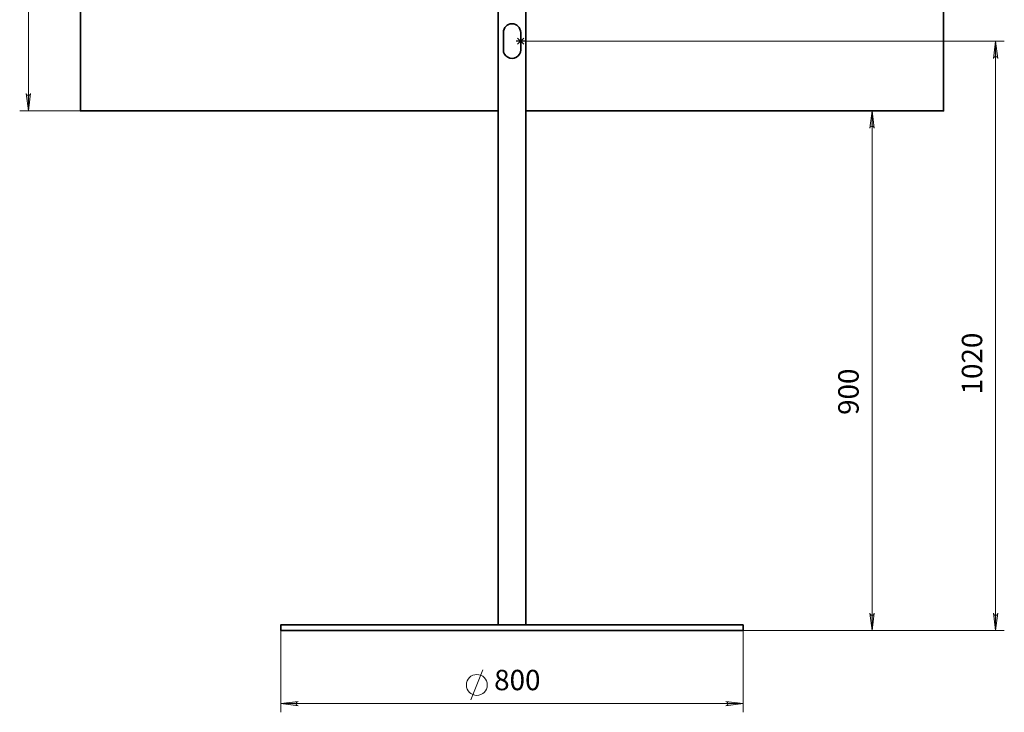
# Model space of a CAD drawing. Units: millimetres. Extents: x 1615.1 to 1631.7, y 802.6 to 814.3.
# Drawn here: x 1619.6 to 1624, y 808 to 811.1 of the extents above; entities that cross this region are included whole.
import ezdxf

# ---------------------------------------------------------------- set-up
doc = ezdxf.new("R2010")
doc.units = ezdxf.units.MM
for name, color, linetype in [('PDF _Геометрия', 7, 'Continuous'), ('PDF _Сплошная заливка', 7, 'Continuous'), ('PDF _Текст', 7, 'Continuous')]:
    doc.layers.add(name, color=color, linetype=linetype)
doc.styles.add('PDF ISOCPEUR', font='isocpeur.ttf')

msp = doc.modelspace()

# ---------------------------------------------------------------- hatches: boundary and pattern name
at = {"layer": 'PDF _Сплошная заливка', "transparency": 33554559}
h = msp.add_hatch(color=256, dxfattribs=at)
h.paths.add_polyline_path([(1619.6087, 812.8417), (1619.6077, 812.8449), (1619.606, 812.8477), (1619.6036, 812.8498), (1619.6005, 812.8509), (1619.5973, 812.8509), (1619.5942, 812.8498), (1619.5917, 812.8477), (1619.5901, 812.8449), (1619.589, 812.8417), (1619.5989, 812.9204)], flags=0)
h.paths.add_polyline_path([(1619.589, 810.7944), (1619.5901, 810.7912), (1619.5917, 810.7884), (1619.5942, 810.7863), (1619.5973, 810.7852), (1619.6005, 810.7852), (1619.6036, 810.7863), (1619.606, 810.7884), (1619.6077, 810.7912), (1619.6087, 810.7944), (1619.5989, 810.7157)], flags=0)
h = msp.add_hatch(color=256, dxfattribs=at)
h.paths.add_polyline_path([(1624.0024, 810.9538), (1624.0014, 810.957), (1623.9997, 810.9598), (1623.9973, 810.9619), (1623.9942, 810.963), (1623.991, 810.963), (1623.9879, 810.9619), (1623.9854, 810.9598), (1623.9838, 810.957), (1623.9827, 810.9538), (1623.9926, 811.0325)], flags=0)
h.paths.add_polyline_path([(1623.9827, 808.4322), (1623.9838, 808.429), (1623.9854, 808.4262), (1623.9879, 808.4241), (1623.991, 808.423), (1623.9942, 808.423), (1623.9973, 808.4241), (1623.9997, 808.4262), (1624.0014, 808.429), (1624.0024, 808.4322), (1623.9926, 808.3535)], flags=0)
h = msp.add_hatch(color=256, dxfattribs=at)
h.paths.add_polyline_path([(1623.4214, 808.4322), (1623.4225, 808.429), (1623.4241, 808.4262), (1623.4266, 808.4241), (1623.4296, 808.423), (1623.4329, 808.423), (1623.4359, 808.4241), (1623.4384, 808.4262), (1623.44, 808.429), (1623.4411, 808.4322), (1623.4313, 808.3535)], flags=0)
h.paths.add_polyline_path([(1623.4411, 810.637), (1623.44, 810.6402), (1623.4384, 810.643), (1623.4359, 810.6451), (1623.4329, 810.6462), (1623.4296, 810.6462), (1623.4266, 810.6451), (1623.4241, 810.643), (1623.4225, 810.6402), (1623.4214, 810.637), (1623.4313, 810.7157)], flags=0)
h = msp.add_hatch(color=256, dxfattribs=at)
h.paths.add_polyline_path([(1622.7669, 808.0116), (1622.7701, 808.0126), (1622.7729, 808.0142), (1622.775, 808.0167), (1622.7761, 808.0198), (1622.7761, 808.023), (1622.775, 808.0261), (1622.7729, 808.0286), (1622.7701, 808.0302), (1622.7669, 808.0312), (1622.8456, 808.0214)], flags=0)
h.paths.add_polyline_path([(1620.8246, 808.0312), (1620.8214, 808.0302), (1620.8186, 808.0286), (1620.8165, 808.0261), (1620.8154, 808.023), (1620.8154, 808.0198), (1620.8165, 808.0167), (1620.8186, 808.0142), (1620.8214, 808.0126), (1620.8246, 808.0116), (1620.7459, 808.0214)], flags=0)

# ---------------------------------------------------------------- linework, layer by layer
at = {"layer": 'PDF _Геометрия', "lineweight": 18}
for points in [[(1619.5989, 812.9204), (1619.5989, 810.7157)], [(1621.8351, 811.0325), (1624.032, 811.0325)], [(1623.9926, 811.0325), (1623.9926, 808.3535)], [(1619.8351, 810.7157), (1619.5595, 810.7157)], [(1623.4313, 808.3535), (1623.4313, 810.7157)], [(1620.7459, 808.3535), (1620.7459, 807.982)], [(1622.8456, 808.3535), (1624.032, 808.3535)], [(1623.4706, 808.3535), (1622.8456, 808.3535), (1622.8456, 807.982)], [(1621.6088, 808.0384), (1621.6632, 808.1745)], [(1622.8456, 808.0214), (1620.7459, 808.0214)]]:
    msp.add_lwpolyline(points, dxfattribs=at)
at = {"layer": 'PDF _Геометрия', "lineweight": 35}
for points in [[(1621.8587, 810.7157), (1623.7564, 810.7157), (1623.7564, 812.9204), (1619.8351, 812.9204), (1619.8351, 810.7157), (1621.7327, 810.7157)], [(1621.7327, 811.6231), (1621.7327, 808.3798)], [(1621.8587, 808.3798), (1621.8587, 811.6231)]]:
    msp.add_lwpolyline(points, dxfattribs=at)
msp.add_lwpolyline([(1621.8351, 810.9931), (1621.8351, 811.0719, 0.999905), (1621.7564, 811.0719), (1621.7564, 810.9931, 1.000268)], format="xyb", close=True, dxfattribs=at)
at = {"layer": 'PDF _Геометрия', "lineweight": 25}
for points in [[(1621.8212, 811.0464), (1621.849, 811.0186)], [(1621.8212, 811.0186), (1621.849, 811.0464)], [(1621.8351, 811.0128), (1621.8351, 811.0522)], [(1621.8548, 811.0325), (1621.8154, 811.0325)]]:
    msp.add_lwpolyline(points, dxfattribs=at)
at = {"layer": 'PDF _Геометрия', "lineweight": 18}
for points in [[(1624.0024, 810.9538), (1624.0014, 810.957), (1623.9997, 810.9598), (1623.9973, 810.9619), (1623.9942, 810.963), (1623.991, 810.963), (1623.9879, 810.9619), (1623.9854, 810.9598), (1623.9838, 810.957), (1623.9827, 810.9538), (1623.9926, 811.0325)], [(1619.589, 810.7944), (1619.5901, 810.7912), (1619.5917, 810.7884), (1619.5942, 810.7863), (1619.5973, 810.7852), (1619.6005, 810.7852), (1619.6036, 810.7863), (1619.606, 810.7884), (1619.6077, 810.7912), (1619.6087, 810.7944), (1619.5989, 810.7157)], [(1623.4411, 810.637), (1623.44, 810.6402), (1623.4384, 810.643), (1623.4359, 810.6451), (1623.4329, 810.6462), (1623.4296, 810.6462), (1623.4266, 810.6451), (1623.4241, 810.643), (1623.4225, 810.6402), (1623.4214, 810.637), (1623.4313, 810.7157)], [(1623.4214, 808.4322), (1623.4225, 808.429), (1623.4241, 808.4262), (1623.4266, 808.4241), (1623.4296, 808.423), (1623.4329, 808.423), (1623.4359, 808.4241), (1623.4384, 808.4262), (1623.44, 808.429), (1623.4411, 808.4322), (1623.4313, 808.3535)], [(1623.9827, 808.4322), (1623.9838, 808.429), (1623.9854, 808.4262), (1623.9879, 808.4241), (1623.991, 808.423), (1623.9942, 808.423), (1623.9973, 808.4241), (1623.9997, 808.4262), (1624.0014, 808.429), (1624.0024, 808.4322), (1623.9926, 808.3535)], [(1620.8246, 808.0312), (1620.8214, 808.0302), (1620.8186, 808.0286), (1620.8165, 808.0261), (1620.8154, 808.023), (1620.8154, 808.0198), (1620.8165, 808.0167), (1620.8186, 808.0142), (1620.8214, 808.0126), (1620.8246, 808.0116), (1620.7459, 808.0214)], [(1622.7669, 808.0116), (1622.7701, 808.0126), (1622.7729, 808.0142), (1622.775, 808.0167), (1622.7761, 808.0198), (1622.7761, 808.023), (1622.775, 808.0261), (1622.7729, 808.0286), (1622.7701, 808.0302), (1622.7669, 808.0312), (1622.8456, 808.0214)]]:
    msp.add_lwpolyline(points, close=True, dxfattribs=at)
at = {"layer": 'PDF _Геометрия', "lineweight": 35}
msp.add_lwpolyline([(1622.8456, 808.3798), (1622.8451, 808.3798), (1622.8438, 808.3798), (1622.8415, 808.3798), (1622.8382, 808.3798), (1622.8341, 808.3798), (1622.829, 808.3798), (1622.8231, 808.3798), (1622.8162, 808.3798), (1622.8085, 808.3798), (1622.7998, 808.3798), (1622.7903, 808.3798), (1622.7799, 808.3798), (1622.7686, 808.3798), (1622.7565, 808.3798), (1622.7436, 808.3798), (1622.7297, 808.3798), (1622.7151, 808.3798), (1622.6997, 808.3798), (1622.6835, 808.3798), (1622.6665, 808.3798), (1622.6487, 808.3798), (1622.6302, 808.3798), (1622.611, 808.3798), (1622.591, 808.3798), (1622.5704, 808.3798), (1622.549, 808.3798), (1622.527, 808.3798), (1622.5044, 808.3798), (1622.4811, 808.3798), (1622.4572, 808.3798), (1622.4328, 808.3798), (1622.4078, 808.3798), (1622.3822, 808.3798), (1622.3562, 808.3798), (1622.3296, 808.3798), (1622.3026, 808.3798), (1622.2751, 808.3798), (1622.2472, 808.3798), (1622.219, 808.3798), (1622.1903, 808.3798), (1622.1613, 808.3798), (1622.132, 808.3798), (1622.1024, 808.3798), (1622.0725, 808.3798), (1622.0423, 808.3798), (1622.012, 808.3798), (1621.9814, 808.3798), (1621.9507, 808.3798), (1621.9199, 808.3798), (1621.889, 808.3798), (1621.8579, 808.3798), (1621.8268, 808.3798), (1621.7957, 808.3798), (1621.7646, 808.3798), (1621.7335, 808.3798), (1621.7025, 808.3798), (1621.6716, 808.3798), (1621.6407, 808.3798), (1621.61, 808.3798), (1621.5795, 808.3798), (1621.5491, 808.3798), (1621.519, 808.3798), (1621.4891, 808.3798), (1621.4595, 808.3798), (1621.4302, 808.3798), (1621.4012, 808.3798), (1621.3725, 808.3798), (1621.3442, 808.3798), (1621.3163, 808.3798), (1621.2889, 808.3798), (1621.2618, 808.3798), (1621.2353, 808.3798), (1621.2092, 808.3798), (1621.1837, 808.3798), (1621.1587, 808.3798), (1621.1342, 808.3798), (1621.1104, 808.3798), (1621.0871, 808.3798), (1621.0644, 808.3798), (1621.0424, 808.3798), (1621.0211, 808.3798), (1621.0004, 808.3798), (1620.9805, 808.3798), (1620.9612, 808.3798), (1620.9427, 808.3798), (1620.925, 808.3798), (1620.908, 808.3798), (1620.8917, 808.3798), (1620.8763, 808.3798), (1620.8617, 808.3798), (1620.8479, 808.3798), (1620.8349, 808.3798), (1620.8228, 808.3798), (1620.8116, 808.3798), (1620.8012, 808.3798), (1620.7916, 808.3798), (1620.783, 808.3798), (1620.7752, 808.3798), (1620.7684, 808.3798), (1620.7624, 808.3798), (1620.7574, 808.3798), (1620.7532, 808.3798), (1620.75, 808.3798), (1620.7477, 808.3798), (1620.7463, 808.3798), (1620.7459, 808.3798), (1620.7459, 808.3535), (1620.7463, 808.3535), (1620.7477, 808.3535), (1620.75, 808.3535), (1620.7532, 808.3535), (1620.7574, 808.3535), (1620.7624, 808.3535), (1620.7684, 808.3535), (1620.7752, 808.3535), (1620.783, 808.3535), (1620.7916, 808.3535), (1620.8012, 808.3535), (1620.8116, 808.3535), (1620.8228, 808.3535), (1620.8349, 808.3535), (1620.8479, 808.3535), (1620.8617, 808.3535), (1620.8763, 808.3535), (1620.8917, 808.3535), (1620.908, 808.3535), (1620.925, 808.3535), (1620.9427, 808.3535), (1620.9612, 808.3535), (1620.9805, 808.3535), (1621.0004, 808.3535), (1621.0211, 808.3535), (1621.0424, 808.3535), (1621.0644, 808.3535), (1621.0871, 808.3535), (1621.1104, 808.3535), (1621.1342, 808.3535), (1621.1587, 808.3535), (1621.1837, 808.3535), (1621.2092, 808.3535), (1621.2353, 808.3535), (1621.2618, 808.3535), (1621.2889, 808.3535), (1621.3163, 808.3535), (1621.3442, 808.3535), (1621.3725, 808.3535), (1621.4012, 808.3535), (1621.4302, 808.3535), (1621.4595, 808.3535), (1621.4891, 808.3535), (1621.519, 808.3535), (1621.5491, 808.3535), (1621.5795, 808.3535), (1621.61, 808.3535), (1621.6407, 808.3535), (1621.6716, 808.3535), (1621.7025, 808.3535), (1621.7335, 808.3535), (1621.7646, 808.3535), (1621.7957, 808.3535), (1621.8268, 808.3535), (1621.8579, 808.3535), (1621.889, 808.3535), (1621.9199, 808.3535), (1621.9507, 808.3535), (1621.9814, 808.3535), (1622.012, 808.3535), (1622.0423, 808.3535), (1622.0725, 808.3535), (1622.1024, 808.3535), (1622.132, 808.3535), (1622.1613, 808.3535), (1622.1903, 808.3535), (1622.219, 808.3535), (1622.2472, 808.3535), (1622.2751, 808.3535), (1622.3026, 808.3535), (1622.3296, 808.3535), (1622.3562, 808.3535), (1622.3822, 808.3535), (1622.4078, 808.3535), (1622.4328, 808.3535), (1622.4572, 808.3535), (1622.4811, 808.3535), (1622.5044, 808.3535), (1622.527, 808.3535), (1622.549, 808.3535), (1622.5704, 808.3535), (1622.591, 808.3535), (1622.611, 808.3535), (1622.6302, 808.3535), (1622.6487, 808.3535), (1622.6665, 808.3535), (1622.6835, 808.3535), (1622.6997, 808.3535), (1622.7151, 808.3535), (1622.7297, 808.3535), (1622.7436, 808.3535), (1622.7565, 808.3535), (1622.7686, 808.3535), (1622.7799, 808.3535), (1622.7903, 808.3535), (1622.7998, 808.3535), (1622.8085, 808.3535), (1622.8162, 808.3535), (1622.8231, 808.3535), (1622.829, 808.3535), (1622.8341, 808.3535), (1622.8382, 808.3535), (1622.8415, 808.3535), (1622.8438, 808.3535), (1622.8451, 808.3535), (1622.8456, 808.3535)], close=True, dxfattribs=at)
at = {"layer": 'PDF _Геометрия', "lineweight": 18}
msp.add_circle((1621.636, 808.1065), 0.0476, dxfattribs=at)

# ---------------------------------------------------------------- texts
at = {"layer": 'PDF _Текст', "char_height": 0.09268, "attachment_point": 7, "rotation": 90, "style": 'PDF ISOCPEUR'}
for s, insert in [('1020', (1623.9606, 809.4268)), ('900', (1623.3992, 809.3338))]:
    msp.add_mtext(s, dxfattribs=dict(at, insert=insert))
at = {"layer": 'PDF _Текст', "insert": (1621.7146, 808.0535), "char_height": 0.09268, "attachment_point": 7, "style": 'PDF ISOCPEUR'}
msp.add_mtext('800', dxfattribs=at)

doc.saveas('drawing.dxf')
